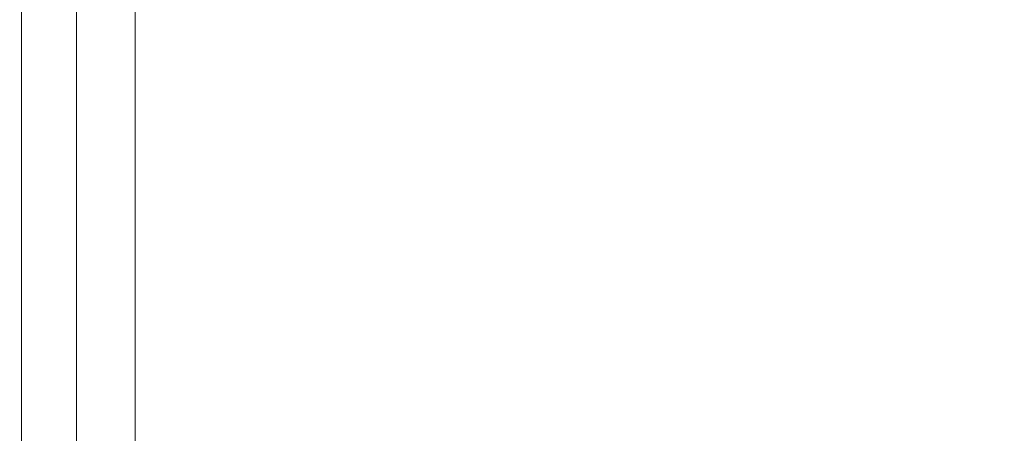
# Model space of a CAD drawing. Units: inches. Extents: x 0 to 204, y 0 to 264.
# Drawn here: x 89 to 91, y 160 to 161 of the extents above; entities that cross this region are included whole.
import ezdxf

# ---------------------------------------------------------------- set-up
doc = ezdxf.new("R2010")
doc.units = ezdxf.units.IN
doc.header["$MEASUREMENT"] = 0
doc.layers.get('0').update_dxf_attribs({"color": 10})

# ---------------------------------------------------------------- blocks, each defined once
blk = doc.blocks.new('NOTA-1-3D')
at = {"lineweight": 18}
mesh = blk.add_polyface(dxfattribs=at)
corners = [(-8, 9.7137, -1.5625), (-7.9851, 9.7137, -1.6757), (-7.9414, 9.7137, -1.7812), (-7.8719, 9.7137, -1.8719), (-7.7812, 9.7137, -1.9414), (-7.6757, 9.7137, -1.9851), (-7.5625, 9.7137, -2), (-7.5625, -10.5272, -2), (-7.6757, -10.5272, -1.9851), (-7.7812, -10.5272, -1.9414), (-7.8719, -10.5272, -1.8719), (-7.9414, -10.5272, -1.7812), (-7.9851, -10.5272, -1.6757), (-8, -10.5272, -1.5625)]
mesh.append_faces([[corners[k] for k in face] for face in [(8, 5, 6, 7)]], dxfattribs={"vtx0": -1})
mesh.append_faces([[corners[k] for k in face] for face in [(12, 1, 2, 11), (11, 2, 3, 10), (9, 4, 5, 8), (4, 9, 10, 3)]], dxfattribs={"vtx0": -1, "vtx2": -1})
mesh.append_faces([[corners[k] for k in face] for face in [(13, 0, 1, 12)]], dxfattribs={"vtx2": -1})
mesh = blk.add_polyface(dxfattribs=at)
corners = [(-7.5625, 9.7137, -2), (7.5625, 9.7137, -2), (7.5625, -10.5272, -2), (-7.5625, -10.5272, -2)]
mesh.append_faces([[corners[k] for k in face] for face in [(0, 1, 2, 3)]])
mesh = blk.add_polyface(dxfattribs=at)
corners = [(-7.5625, 9.1178), (-7.6757, 9.1178, -0.0149), (-7.7812, 9.1178, -0.0586), (-7.8719, 9.1178, -0.1281), (-7.9414, 9.1178, -0.2187), (-7.9851, 9.1178, -0.3243), (-8, 9.1178, -0.4375), (-8, -10.0272, -0.4375), (-7.9851, -10.0272, -0.3243), (-7.9414, -10.0272, -0.2187), (-7.8719, -10.0272, -0.1281), (-7.7812, -10.0272, -0.0586), (-7.6757, -10.0272, -0.0149), (-7.5625, -10.0272)]
mesh.append_faces([[corners[k] for k in face] for face in [(1, 12, 13, 0)]], dxfattribs={"vtx0": -1})
mesh.append_faces([[corners[k] for k in face] for face in [(5, 8, 9, 4), (4, 9, 10, 3), (2, 11, 12, 1), (11, 2, 3, 10)]], dxfattribs={"vtx0": -1, "vtx2": -1})
mesh.append_faces([[corners[k] for k in face] for face in [(6, 7, 8, 5)]], dxfattribs={"vtx2": -1})
mesh = blk.add_polyface(dxfattribs=at)
corners = [(-7.5625, -10.0272), (7.5625, -10.0272), (7.5625, 9.1178), (-7.5625, 9.1178)]
mesh.append_faces([[corners[k] for k in face] for face in [(0, 1, 2, 3)]])
mesh = blk.add_polyface(dxfattribs=at)
corners = [(9.25, 7.6659, -2), (9.25, -9.0448, -2), (8, -9.0448, -2), (8, 7.6659, -2), (-9.25, -9.0448, -2), (-9.25, 7.6659, -2), (-8, 7.6659, -2), (-8, -9.0448, -2)]
mesh.append_faces([[corners[k] for k in face] for face in [(3, 0, 1, 2), (6, 7, 4, 5)]])
mesh = blk.add_polyface(dxfattribs=at)
corners = [(9.25, -10.0271, -0.5), (9.25, 6.6462, -0.5), (8, 6.6462, -0.5), (8, -10.0271, -0.5), (-9.25, 6.6462, -0.5), (-9.25, -10.0271, -0.5), (-8, -10.0271, -0.5), (-8, 6.6462, -0.5)]
mesh.append_faces([[corners[k] for k in face] for face in [(3, 0, 1, 2), (6, 7, 4, 5)]])

msp = doc.modelspace()

# ---------------------------------------------------------------- linework, layer by layer
at = {"lineweight": 18, "invisible_edges": 15}
for points in [[(88.476, 158.49237, 29.41154), (89.61167, 166.2644, 29.10065), (89.61013, 158.24103, 29.36398)], [(89.84525, 166.2711, 29.60061), (88.73804, 158.36747, 29.80719), (89.81166, 157.85128, 29.76521)], [(90.73556, 158.01616, 29.32125), (89.61013, 158.24103, 29.36398), (90.53755, 166.2644, 29.10065)], [(89.81166, 157.85128, 29.76521), (90.88739, 157.95821, 29.71614), (90.72505, 166.2711, 29.60061)], [(90.53755, 166.2644, 29.10065), (91.91003, 158.33105, 29.27138), (90.73556, 158.01616, 29.32125)], [(90.88739, 157.95821, 29.71614), (92.0632, 158.33641, 29.67054), (90.72505, 166.2711, 29.60061)], [(88.476, 157.48064, 23.41154), (89.61167, 165.25267, 23.10065), (89.61013, 157.2293, 23.36398)], [(89.84525, 165.25938, 23.60061), (88.73804, 157.35575, 23.80719), (89.81166, 156.83955, 23.76521)], [(90.73556, 157.00443, 23.32125), (89.61013, 157.2293, 23.36398), (90.53755, 165.25267, 23.10065)], [(89.81166, 156.83955, 23.76521), (90.88739, 156.94649, 23.71614), (90.72505, 165.25938, 23.60061)], [(90.53755, 165.25267, 23.10065), (91.91003, 157.31933, 23.27138), (90.73556, 157.00443, 23.32125)], [(90.88739, 156.94649, 23.71614), (92.0632, 157.32468, 23.67054), (90.72505, 165.25938, 23.60061)], [(89.63822, 165.03643, 17.10065), (89.57464, 156.03833, 17.38442), (88.47603, 156.70343, 17.41892)], [(88.73834, 156.57525, 17.81194), (90.73305, 156.05795, 17.72631), (90.72505, 165.04283, 17.60061)], [(90.67734, 156.30524, 17.32603), (89.57464, 156.03833, 17.38442), (90.53755, 165.03643, 17.10065)], [(90.53755, 165.03643, 17.10065), (91.91003, 156.72804, 17.27138), (90.67734, 156.30524, 17.32603)], [(92.04153, 156.82098, 17.67046), (90.72505, 165.04283, 17.60061), (90.73305, 156.05795, 17.72631)], [(88.73834, 155.69975, 17.81194), (90.73305, 155.18245, 17.72631), (90.72505, 164.16733, 17.60061)], [(92.04153, 155.94548, 17.67046), (90.72505, 164.16733, 17.60061), (90.73305, 155.18245, 17.72631)], [(89.63822, 164.16093, 17.10065), (89.57464, 155.16283, 17.38442), (88.47603, 155.82793, 17.41892)], [(90.67734, 155.42974, 17.32603), (89.57464, 155.16283, 17.38442), (90.53755, 164.16093, 17.10065)], [(90.53755, 164.16093, 17.10065), (91.91003, 155.85254, 17.27138), (90.67734, 155.42974, 17.32603)], [(93.8526, 161.85474, 29.75216), (92.71852, 161.98864, 29.53145), (89.50428, 160.56131, 29.75915)], [(89.79162, 160.36644, 29.90157), (94.16186, 161.49214, 29.91531), (93.8526, 161.85474, 29.75216)], [(94.16186, 161.49214, 29.91531), (89.79162, 160.36644, 29.90157), (92.89274, 160.65827, 30)], [(90.39502, 160.91169, 32.46676), (90.82365, 161.29132, 34.04876), (89.28086, 160.64337, 33.11712)], [(89.15515, 161.12028, 34.12272), (89.16268, 161.00738, 32.67904), (89.22758, 160.79858, 32.73773)], [(89.15515, 161.12028, 34.12272), (89.22758, 160.79858, 32.73773), (89.20299, 160.96731, 34.18309)], [(90.70942, 159.82365, 18), (91.42255, 161.09774, 24.47571), (90.46564, 160.94073, 24.08921)], [(89.13223, 161.08204, 28.60494), (89.21269, 160.88338, 27.39246), (89.20169, 160.86244, 28.52894)], [(89.20169, 160.86244, 28.52894), (89.15591, 160.9774, 29.87218), (89.13223, 161.08204, 28.60494)], [(89.13223, 161.08204, 28.60494), (89.15387, 161.07283, 27.36558), (89.21269, 160.88338, 27.39246)], [(89.20176, 161.00149, 26.25), (89.21269, 160.88338, 27.39246), (89.15387, 161.07283, 27.36558)], [(90.28005, 161.04521, 33.11478), (90.13563, 161.02299, 33.26067), (90.22856, 160.85044, 31.85641)], [(91.46265, 160.92122, 29.9883), (91.30504, 161.03017, 31.42401), (90.33721, 160.65355, 30.56459)], [(90.39502, 160.91169, 32.46676), (90.33721, 160.65355, 30.56459), (91.30504, 161.03017, 31.42401)], [(89.16268, 161.00738, 32.67904), (89.15454, 160.98941, 31.34855), (89.20439, 160.82597, 31.22974)], [(89.22399, 160.7777, 31.8821), (89.16268, 161.00738, 32.67904), (89.20439, 160.82597, 31.22974)], [(89.16268, 161.00738, 32.67904), (89.22399, 160.7777, 31.8821), (89.22758, 160.79858, 32.73773)], [(90.22856, 160.85044, 31.85641), (90.13563, 161.02299, 33.26067), (90.04177, 160.92718, 32.83231)], [(89.2122, 160.79426, 30.15726), (89.20439, 160.82597, 31.22974), (89.15454, 160.98941, 31.34855)], [(89.15591, 160.9774, 29.87218), (89.2122, 160.79426, 30.15726), (89.15454, 160.98941, 31.34855)], [(90.45929, 160.92277, 30.34754), (90.37226, 161.00432, 31.54923), (90.41691, 160.88777, 31.40331)], [(89.15591, 160.9774, 29.87218), (89.20169, 160.86244, 28.52894), (89.2122, 160.79426, 30.15726)], [(89.52731, 160.97732, 34.11483), (89.3496, 160.94783, 34.10455), (89.53999, 160.80549, 33.06625)], [(89.65503, 160.8734, 33.26796), (89.75016, 160.96675, 33.65379), (89.52731, 160.97732, 34.11483)], [(89.52731, 160.97732, 34.11483), (89.53999, 160.80549, 33.06625), (89.65503, 160.8734, 33.26796)], [(90.57529, 160.98519, 27.68629), (90.53101, 160.91102, 29.01221), (90.59659, 160.85277, 28.08751)], [(90.57529, 160.98519, 27.68629), (90.65821, 160.80629, 27.16611), (90.65781, 160.95641, 26.25)], [(90.59659, 160.85277, 28.08751), (90.65821, 160.80629, 27.16611), (90.57529, 160.98519, 27.68629)], [(89.28086, 160.64356, 33.11709), (89.20299, 160.96731, 34.18309), (89.22758, 160.79858, 32.73773)], [(89.3946, 160.94632, 24.1875), (89.39692, 160.95851, 24), (89.41453, 160.885, 23.82325)], [(89.87586, 160.78922, 32.23153), (89.75016, 160.96675, 33.65379), (89.65503, 160.8734, 33.26796)], [(89.87586, 160.78922, 32.23153), (89.89582, 160.96731, 33.38178), (89.75016, 160.96675, 33.65379)], [(89.89582, 160.96731, 33.38178), (89.87586, 160.78922, 32.23153), (90.04177, 160.92718, 32.83231)], [(89.42753, 160.87785, 24.01061), (89.3946, 160.94632, 24.1875), (89.41453, 160.885, 23.82325)], [(89.3946, 160.94632, 24.1875), (89.42753, 160.87785, 24.01061), (89.41316, 160.93329, 24.375)], [(89.42753, 160.87785, 24.01061), (89.46379, 160.8681, 24.14052), (89.41316, 160.93329, 24.375)], [(89.46755, 160.91398, 24.45488), (89.41316, 160.93329, 24.375), (89.46379, 160.8681, 24.14052)], [(89.46755, 160.91398, 24.45488), (89.46379, 160.8681, 24.14052), (89.51951, 160.8812, 24.276)], [(90.04177, 160.92718, 32.83231), (89.87586, 160.78922, 32.23153), (90.06136, 160.77131, 31.64282)], [(90.06136, 160.77131, 31.64282), (90.22856, 160.85044, 31.85641), (90.04177, 160.92718, 32.83231)], [(91.46265, 160.92122, 29.9883), (90.33721, 160.65355, 30.56459), (90.8391, 160.65234, 28.76992)], [(90.53101, 160.91102, 29.01221), (90.45929, 160.92277, 30.34754), (90.55377, 160.73033, 29.69184)], [(89.33388, 160.44031, 31.40612), (90.33721, 160.65355, 30.56459), (90.39502, 160.91169, 32.46676)], [(89.41453, 160.885, 23.82325), (89.41649, 160.89829, 23.64225), (89.43409, 160.82474, 23.46338)], [(90.65256, 160.69428, 27.97092), (90.59659, 160.85277, 28.08751), (90.53101, 160.91102, 29.01221)], [(89.27002, 160.69531, 27.47491), (89.20169, 160.86244, 28.52894), (89.21269, 160.88338, 27.39246)], [(89.25999, 160.81586, 26.25), (89.27002, 160.69531, 27.47491), (89.21269, 160.88338, 27.39246)], [(89.41453, 160.885, 23.82325), (89.43409, 160.82474, 23.46338), (89.44688, 160.81676, 23.64225)], [(89.44688, 160.81676, 23.64225), (89.42753, 160.87785, 24.01061), (89.41453, 160.885, 23.82325)], [(89.42753, 160.87785, 24.01061), (89.49354, 160.79853, 23.74645), (89.46379, 160.8681, 24.14052)], [(89.49354, 160.79853, 23.74645), (89.42753, 160.87785, 24.01061), (89.44688, 160.81676, 23.64225)], [(90.26911, 160.6876, 30.2447), (90.41691, 160.88777, 31.40331), (90.22856, 160.85044, 31.85641)], [(89.26225, 160.65867, 28.80963), (89.2122, 160.79426, 30.15726), (89.20169, 160.86244, 28.52894)], [(89.20169, 160.86244, 28.52894), (89.27002, 160.69531, 27.47491), (89.26225, 160.65867, 28.80963)], [(89.46379, 160.8681, 24.14052), (89.49354, 160.79853, 23.74645), (89.54017, 160.81511, 23.88375)], [(89.65503, 160.8734, 33.26796), (89.53999, 160.80549, 33.06625), (89.67465, 160.74043, 32.33591)], [(89.87586, 160.78922, 32.23153), (89.65503, 160.8734, 33.26796), (89.67465, 160.74043, 32.33591)], [(89.43409, 160.82474, 23.46338), (89.43605, 160.83808, 23.2845), (89.45564, 160.75954, 23.10563)], [(90.22856, 160.85044, 31.85641), (90.06136, 160.77131, 31.64282), (90.12455, 160.67979, 30.63974)], [(90.22856, 160.85044, 31.85641), (90.12455, 160.67979, 30.63974), (90.26911, 160.6876, 30.2447)], [(90.59659, 160.85277, 28.08751), (90.65256, 160.69428, 27.97092), (90.65821, 160.80629, 27.16611)], [(89.20439, 160.82597, 31.22974), (89.2122, 160.79426, 30.15726), (89.25928, 160.64371, 30.82989)], [(89.22399, 160.7777, 31.8821), (89.20439, 160.82597, 31.22974), (89.25928, 160.64371, 30.82989)], [(89.43409, 160.82474, 23.46338), (89.46211, 160.76471, 23.31333), (89.44688, 160.81676, 23.64225)], [(89.45564, 160.75954, 23.10563), (89.46211, 160.76471, 23.31333), (89.43409, 160.82474, 23.46338)], [(89.65666, 160.60956, 31.35077), (89.53999, 160.80549, 33.06625), (89.40515, 160.77076, 33.11478)], [(89.49354, 160.79853, 23.74645), (89.44688, 160.81676, 23.64225), (89.49652, 160.73505, 23.31216)], [(89.44688, 160.81676, 23.64225), (89.46211, 160.76471, 23.31333), (89.49652, 160.73505, 23.31216)], [(89.65666, 160.60956, 31.35077), (89.67465, 160.74043, 32.33591), (89.53999, 160.80549, 33.06625)], [(90.38077, 160.64817, 29.31311), (90.48534, 160.80905, 30.54757), (90.26911, 160.6876, 30.2447)], [(89.26225, 160.65867, 28.80963), (89.2676, 160.62, 29.73907), (89.2122, 160.79426, 30.15726)], [(89.25928, 160.64371, 30.82989), (89.2122, 160.79426, 30.15726), (89.2676, 160.62, 29.73907)], [(89.22399, 160.7777, 31.8821), (89.2797, 160.58903, 31.57002), (89.22758, 160.79858, 32.73773)], [(89.22758, 160.79858, 32.73773), (89.2797, 160.58903, 31.57002), (89.28086, 160.64356, 33.11709)], [(89.49354, 160.79853, 23.74645), (89.52093, 160.74794, 23.4674), (89.56083, 160.74901, 23.4915)], [(89.49354, 160.79853, 23.74645), (89.49652, 160.73505, 23.31216), (89.52093, 160.74794, 23.4674)], [(89.67465, 160.74043, 32.33591), (89.82193, 160.62436, 31.01998), (89.87586, 160.78922, 32.23153)], [(89.87586, 160.78922, 32.23153), (89.82193, 160.62436, 31.01998), (89.98247, 160.65115, 30.797)], [(90.06136, 160.77131, 31.64282), (89.87586, 160.78922, 32.23153), (89.98247, 160.65115, 30.797)], [(89.2797, 160.58903, 31.57002), (89.22399, 160.7777, 31.8821), (89.25928, 160.64371, 30.82989)], [(89.45562, 160.77787, 22.92675), (89.48584, 160.67002, 22.62135), (89.45564, 160.75954, 23.10563)], [(89.49314, 160.68877, 22.92675), (89.46211, 160.76471, 23.31333), (89.45564, 160.75954, 23.10563)], [(89.46211, 160.76471, 23.31333), (89.49314, 160.68877, 22.92675), (89.49652, 160.73505, 23.31216)], [(89.98247, 160.65115, 30.797), (90.12455, 160.67979, 30.63974), (90.06136, 160.77131, 31.64282)], [(89.45564, 160.75954, 23.10563), (89.48584, 160.67002, 22.62135), (89.49314, 160.68877, 22.92675)], [(89.53583, 160.70105, 23.18827), (89.52093, 160.74794, 23.4674), (89.49652, 160.73505, 23.31216)], [(89.56083, 160.74901, 23.4915), (89.52093, 160.74794, 23.4674), (89.53583, 160.70105, 23.18827)], [(89.49314, 160.68877, 22.92675), (89.54252, 160.65742, 22.91517), (89.49652, 160.73505, 23.31216)], [(89.49652, 160.73505, 23.31216), (89.54252, 160.65742, 22.91517), (89.53583, 160.70105, 23.18827)], [(89.65666, 160.60956, 31.35077), (89.82193, 160.62436, 31.01998), (89.67465, 160.74043, 32.33591)], [(90.4168, 160.59855, 28.24983), (90.55377, 160.73033, 29.69184), (90.38077, 160.64817, 29.31311)], [(89.47518, 160.71766, 22.569), (89.5085, 160.59853, 22.176), (89.48584, 160.67002, 22.62135)], [(89.33724, 160.46622, 27.72553), (89.26225, 160.65867, 28.80963), (89.27002, 160.69531, 27.47491)], [(89.31823, 160.63022, 26.25), (89.33724, 160.46622, 27.72553), (89.27002, 160.69531, 27.47491)], [(89.52424, 160.62427, 22.61347), (89.49314, 160.68877, 22.92675), (89.48584, 160.67002, 22.62135)], [(89.52424, 160.62427, 22.61347), (89.54252, 160.65742, 22.91517), (89.49314, 160.68877, 22.92675)], [(89.54252, 160.65742, 22.91517), (89.58149, 160.68291, 23.09925), (89.53583, 160.70105, 23.18827)], [(90.12455, 160.67979, 30.63974), (90.25584, 160.58948, 29.0176), (90.26911, 160.6876, 30.2447)], [(90.38077, 160.64817, 29.31311), (90.26911, 160.6876, 30.2447), (90.25584, 160.58948, 29.0176)], [(90.4168, 160.59855, 28.24983), (90.5467, 160.61206, 27.51162), (90.65256, 160.69428, 27.97092)], [(89.48584, 160.67002, 22.62135), (89.5085, 160.59853, 22.176), (89.53096, 160.56187, 22.14127)], [(89.52424, 160.62427, 22.61347), (89.48584, 160.67002, 22.62135), (89.53096, 160.56187, 22.14127)], [(90.08366, 160.57671, 29.61194), (90.12455, 160.67979, 30.63974), (89.98247, 160.65115, 30.797)], [(90.08366, 160.57671, 29.61194), (90.25584, 160.58948, 29.0176), (90.12455, 160.67979, 30.63974)], [(89.33724, 160.46622, 27.72553), (89.3254, 160.44327, 29.27123), (89.26225, 160.65867, 28.80963)], [(89.2676, 160.62, 29.73907), (89.26225, 160.65867, 28.80963), (89.3254, 160.44327, 29.27123)], [(90.8391, 160.65234, 28.76992), (90.33721, 160.65355, 30.56459), (89.3869, 160.23725, 29.69512)], [(90.90622, 160.51138, 26.25), (90.8391, 160.65234, 28.76992), (89.44599, 160.14587, 27.77498)], [(89.5085, 160.59853, 22.176), (89.49475, 160.65744, 22.21125), (89.51733, 160.56839, 21.93205)], [(89.54252, 160.65742, 22.91517), (89.52424, 160.62427, 22.61347), (89.57064, 160.5876, 22.51088)], [(89.54252, 160.65742, 22.91517), (89.57064, 160.5876, 22.51088), (89.60215, 160.61682, 22.707)], [(89.82193, 160.62436, 31.01998), (89.93109, 160.55792, 29.97422), (89.98247, 160.65115, 30.797)], [(89.93109, 160.55792, 29.97422), (90.08366, 160.57671, 29.61194), (89.98247, 160.65115, 30.797)], [(90.38077, 160.64817, 29.31311), (90.25584, 160.58948, 29.0176), (90.4168, 160.59855, 28.24983)], [(89.25928, 160.64371, 30.82989), (89.32082, 160.44393, 30.36097), (89.2797, 160.58903, 31.57002)], [(89.25928, 160.64371, 30.82989), (89.3254, 160.44327, 29.27123), (89.32082, 160.44393, 30.36097)], [(89.3254, 160.44327, 29.27123), (89.25928, 160.64371, 30.82989), (89.2676, 160.62, 29.73907)], [(89.52424, 160.62427, 22.61347), (89.54822, 160.56387, 22.27736), (89.57064, 160.5876, 22.51088)], [(89.53096, 160.56187, 22.14127), (89.54822, 160.56387, 22.27736), (89.52424, 160.62427, 22.61347)], [(89.75202, 160.52539, 30.2447), (89.82193, 160.62436, 31.01998), (89.65666, 160.60956, 31.35077)], [(89.82193, 160.62436, 31.01998), (89.75202, 160.52539, 30.2447), (89.93109, 160.55792, 29.97422)], [(90.4168, 160.59855, 28.24983), (90.42003, 160.5639, 27.17062), (90.5467, 160.61206, 27.51162)], [(90.42003, 160.5639, 27.17062), (90.55663, 160.59716, 26.25), (90.5467, 160.61206, 27.51162)], [(89.49098, 160.49713, 30.54757), (89.63605, 160.46487, 29.96834), (89.65666, 160.60956, 31.35077)], [(89.51733, 160.56839, 21.93205), (89.53739, 160.52527, 21.85656), (89.5085, 160.59853, 22.176)], [(89.53739, 160.52527, 21.85656), (89.53096, 160.56187, 22.14127), (89.5085, 160.59853, 22.176)], [(89.51431, 160.59723, 21.8535), (89.53208, 160.52323, 21.67463), (89.51733, 160.56839, 21.93205)], [(89.63605, 160.46487, 29.96834), (89.75202, 160.52539, 30.2447), (89.65666, 160.60956, 31.35077)], [(90.28747, 160.54431, 27.92069), (90.4168, 160.59855, 28.24983), (90.25584, 160.58948, 29.0176)], [(90.28747, 160.54431, 27.92069), (90.42003, 160.5639, 27.17062), (90.4168, 160.59855, 28.24983)], [(89.33388, 160.44051, 31.40609), (89.2797, 160.58903, 31.57002), (89.32082, 160.44393, 30.36097)], [(89.54822, 160.56387, 22.27736), (89.59328, 160.51291, 22.0643), (89.57064, 160.5876, 22.51088)], [(89.57064, 160.5876, 22.51088), (89.59328, 160.51291, 22.0643), (89.6228, 160.55072, 22.31475)], [(90.08366, 160.57671, 29.61194), (89.92409, 160.48249, 28.97048), (90.13713, 160.51699, 28.38181)], [(90.08366, 160.57671, 29.61194), (89.93109, 160.55792, 29.97422), (89.92409, 160.48249, 28.97048)], [(90.13713, 160.51699, 28.38181), (90.25584, 160.58948, 29.0176), (90.08366, 160.57671, 29.61194)], [(90.28747, 160.54431, 27.92069), (90.25584, 160.58948, 29.0176), (90.13713, 160.51699, 28.38181)], [(89.51733, 160.56839, 21.93205), (89.53208, 160.52323, 21.67463), (89.53739, 160.52527, 21.85656)], [(89.53096, 160.56187, 22.14127), (89.5603, 160.51181, 21.94271), (89.54822, 160.56387, 22.27736)], [(89.53096, 160.56187, 22.14127), (89.53739, 160.52527, 21.85656), (89.5603, 160.51181, 21.94271)], [(89.5603, 160.51181, 21.94271), (89.59328, 160.51291, 22.0643), (89.54822, 160.56387, 22.27736)], [(89.75202, 160.52539, 30.2447), (89.92409, 160.48249, 28.97048), (89.93109, 160.55792, 29.97422)], [(90.42003, 160.5639, 27.17062), (90.28747, 160.54431, 27.92069), (90.36192, 160.53608, 26.25)], [(89.53387, 160.53702, 21.49575), (89.55626, 160.4523, 21.31688), (89.53208, 160.52323, 21.67463)], [(90.18715, 160.49348, 27.28924), (90.28747, 160.54431, 27.92069), (90.13713, 160.51699, 28.38181)], [(90.28747, 160.54431, 27.92069), (90.18715, 160.49348, 27.28924), (90.36192, 160.53608, 26.25)], [(89.53739, 160.52527, 21.85656), (89.53208, 160.52323, 21.67463), (89.56637, 160.46722, 21.62088)], [(89.55626, 160.4523, 21.31688), (89.56637, 160.46722, 21.62088), (89.53208, 160.52323, 21.67463)], [(89.53739, 160.52527, 21.85656), (89.56637, 160.46722, 21.62088), (89.5603, 160.51181, 21.94271)], [(89.63605, 160.46487, 29.96834), (89.77923, 160.44844, 29.14965), (89.75202, 160.52539, 30.2447)], [(89.92409, 160.48249, 28.97048), (89.75202, 160.52539, 30.2447), (89.77923, 160.44844, 29.14965)], [(89.92409, 160.48249, 28.97048), (90.00812, 160.4448, 27.56961), (90.13713, 160.51699, 28.38181)], [(90.00812, 160.4448, 27.56961), (90.18715, 160.49348, 27.28924), (90.13713, 160.51699, 28.38181)], [(89.5603, 160.51181, 21.94271), (89.60628, 160.45771, 21.72638), (89.59328, 160.51291, 22.0643)], [(89.60628, 160.45771, 21.72638), (89.5603, 160.51181, 21.94271), (89.56637, 160.46722, 21.62088)], [(89.59328, 160.51291, 22.0643), (89.60628, 160.45771, 21.72638), (89.64346, 160.48462, 21.9225)], [(89.92409, 160.48249, 28.97048), (89.77923, 160.44844, 29.14965), (89.78179, 160.39479, 28.14626)], [(89.88699, 160.40217, 27.40377), (89.92409, 160.48249, 28.97048), (89.78179, 160.39479, 28.14626)], [(89.92409, 160.48249, 28.97048), (89.88699, 160.40217, 27.40377), (90.00812, 160.4448, 27.56961)], [(90.16721, 160.475, 26.25), (90.18715, 160.49348, 27.28924), (90.00812, 160.4448, 27.56961)], [(89.33724, 160.46622, 27.72553), (89.37697, 160.31509, 28.20545), (89.3254, 160.44327, 29.27123)], [(89.39439, 160.31414, 27.22149), (89.37697, 160.31509, 28.20545), (89.33724, 160.46622, 27.72553)], [(89.37646, 160.44458, 26.25), (89.39439, 160.31414, 27.22149), (89.33724, 160.46622, 27.72553)], [(89.65262, 160.39421, 28.91942), (89.63605, 160.46487, 29.96834), (89.51959, 160.40592, 29.69184)], [(89.57241, 160.39922, 20.94188), (89.55626, 160.4523, 21.31688), (89.55344, 160.47681, 21.138)], [(89.55626, 160.4523, 21.31688), (89.60129, 160.38437, 21.18331), (89.56637, 160.46722, 21.62088)], [(89.56637, 160.46722, 21.62088), (89.63341, 160.38993, 21.33413), (89.60628, 160.45771, 21.72638)], [(89.63341, 160.38993, 21.33413), (89.56637, 160.46722, 21.62088), (89.60129, 160.38437, 21.18331)], [(89.63605, 160.46487, 29.96834), (89.65262, 160.39421, 28.91942), (89.77923, 160.44844, 29.14965)], [(89.3254, 160.44327, 29.27123), (89.3869, 160.23745, 29.69508), (89.32082, 160.44393, 30.36097)], [(89.3254, 160.44327, 29.27123), (89.37697, 160.31509, 28.20545), (89.3869, 160.23745, 29.69508)], [(89.55626, 160.4523, 21.31688), (89.57241, 160.39922, 20.94188), (89.58815, 160.37659, 21.00691)], [(89.55626, 160.4523, 21.31688), (89.58815, 160.37659, 21.00691), (89.60129, 160.38437, 21.18331)], [(89.60628, 160.45771, 21.72638), (89.63341, 160.38993, 21.33413), (89.66412, 160.41852, 21.53025)], [(89.78179, 160.39479, 28.14626), (89.77923, 160.44844, 29.14965), (89.65262, 160.39421, 28.91942)], [(89.9725, 160.41392, 26.25), (90.00812, 160.4448, 27.56961), (89.88699, 160.40217, 27.40377)], [(89.57489, 160.41079, 20.74575), (89.59566, 160.32876, 20.54963), (89.57241, 160.39922, 20.94188)], [(89.9725, 160.41392, 26.25), (89.88699, 160.40217, 27.40377), (89.7668, 160.35999, 27.21739)], [(89.78179, 160.39479, 28.14626), (89.7668, 160.35999, 27.21739), (89.88699, 160.40217, 27.40377)], [(89.66623, 160.3539, 28.03489), (89.65262, 160.39421, 28.91942), (89.53874, 160.34489, 27.97092)], [(89.57241, 160.39922, 20.94188), (89.61357, 160.32052, 20.74575), (89.58815, 160.37659, 21.00691)], [(89.61357, 160.32052, 20.74575), (89.57241, 160.39922, 20.94188), (89.59566, 160.32876, 20.54963)], [(89.61357, 160.32052, 20.74575), (89.60129, 160.38437, 21.18331), (89.58815, 160.37659, 21.00691)], [(89.65047, 160.32522, 20.94188), (89.63341, 160.38993, 21.33413), (89.60129, 160.38437, 21.18331)], [(89.61357, 160.32052, 20.74575), (89.65047, 160.32522, 20.94188), (89.60129, 160.38437, 21.18331)], [(89.63341, 160.38993, 21.33413), (89.65047, 160.32522, 20.94188), (89.68478, 160.35243, 21.138)], [(89.66623, 160.3539, 28.03489), (89.78179, 160.39479, 28.14626), (89.65262, 160.39421, 28.91942)], [(89.66623, 160.3539, 28.03489), (89.7668, 160.35999, 27.21739), (89.78179, 160.39479, 28.14626)], [(89.54993, 160.3092, 26.96459), (89.76519, 160.34889, 26.25), (89.7668, 160.35999, 27.21739)], [(89.54993, 160.3092, 26.96459), (89.7668, 160.35999, 27.21739), (89.66623, 160.3539, 28.03489)], [(89.61962, 160.25497, 20.1106), (89.59566, 160.32876, 20.54963), (89.59634, 160.34477, 20.3535)], [(89.63265, 160.25648, 20.35057), (89.61357, 160.32052, 20.74575), (89.59566, 160.32876, 20.54963)], [(89.61962, 160.25497, 20.1106), (89.63265, 160.25648, 20.35057), (89.59566, 160.32876, 20.54963)], [(89.43991, 160.15538, 27.97254), (89.37697, 160.31509, 28.20545), (89.39439, 160.31414, 27.22149)], [(89.46309, 160.1195, 27.21955), (89.39439, 160.31414, 27.22149), (89.43469, 160.25894, 26.25)], [(89.65047, 160.32522, 20.94188), (89.61357, 160.32052, 20.74575), (89.66611, 160.2579, 20.52716)], [(89.61357, 160.32052, 20.74575), (89.63265, 160.25648, 20.35057), (89.66611, 160.2579, 20.52716)], [(89.66611, 160.2579, 20.52716), (89.70544, 160.28633, 20.74575), (89.65047, 160.32522, 20.94188)], [(89.61779, 160.27875, 19.96125), (89.64804, 160.1715, 19.66705), (89.61962, 160.25497, 20.1106)], [(89.63265, 160.25648, 20.35057), (89.61962, 160.25497, 20.1106), (89.66081, 160.18451, 19.96125)], [(89.66081, 160.18451, 19.96125), (89.61962, 160.25497, 20.1106), (89.64804, 160.1715, 19.66705)], [(89.69189, 160.19211, 20.14733), (89.66611, 160.2579, 20.52716), (89.63265, 160.25648, 20.35057)], [(89.63265, 160.25648, 20.35057), (89.66081, 160.18451, 19.96125), (89.69189, 160.19211, 20.14733)], [(89.66611, 160.2579, 20.52716), (89.69189, 160.19211, 20.14733), (89.7261, 160.22023, 20.3535)], [(89.65553, 160.14288, 19.37288), (89.64804, 160.1715, 19.66705), (89.63924, 160.21273, 19.569)], [(89.66081, 160.18451, 19.96125), (89.64804, 160.1715, 19.66705), (89.68219, 160.12203, 19.59773)], [(89.69189, 160.19211, 20.14733), (89.66081, 160.18451, 19.96125), (89.71136, 160.12825, 19.76513)], [(89.68219, 160.12203, 19.59773), (89.71136, 160.12825, 19.76513), (89.66081, 160.18451, 19.96125)], [(89.69189, 160.19211, 20.14733), (89.71136, 160.12825, 19.76513), (89.74675, 160.15414, 19.96125)], [(89.65553, 160.14288, 19.37288), (89.67069, 160.11383, 19.40676), (89.64804, 160.1715, 19.66705)], [(89.68219, 160.12203, 19.59773), (89.64804, 160.1715, 19.66705), (89.67069, 160.11383, 19.40676)], [(89.72259, 160.16581, 30.27128), (89.89207, 160.09279, 29.2937), (89.78148, 160.00671, 29.09748)], [(89.78148, 160.00671, 29.09748), (89.63613, 159.9517, 29.02041), (89.62667, 160.13763, 30.27733)], [(89.66069, 160.14671, 19.17675), (89.68114, 160.06541, 18.98063), (89.65553, 160.14288, 19.37288)], [(89.68114, 160.06541, 18.98063), (89.67069, 160.11383, 19.40676), (89.65553, 160.14288, 19.37288)], [(89.68219, 160.12203, 19.59773), (89.67069, 160.11383, 19.40676), (89.69819, 160.05752, 19.17675)], [(89.73187, 160.05918, 19.35022), (89.71136, 160.12825, 19.76513), (89.68219, 160.12203, 19.59773)], [(89.69819, 160.05752, 19.17675), (89.73187, 160.05918, 19.35022), (89.68219, 160.12203, 19.59773)], [(89.73187, 160.05918, 19.35022), (89.76741, 160.08804, 19.569), (89.71136, 160.12825, 19.76513)], [(89.67069, 160.11383, 19.40676), (89.68114, 160.06541, 18.98063), (89.69819, 160.05752, 19.17675)]]:
    msp.add_3dface(points, dxfattribs=at)

# ---------------------------------------------------------------- block references
msp.add_blockref('NOTA-1-3D', (96.72505, 158.49464, 18.5))

doc.saveas('drawing.dxf')
